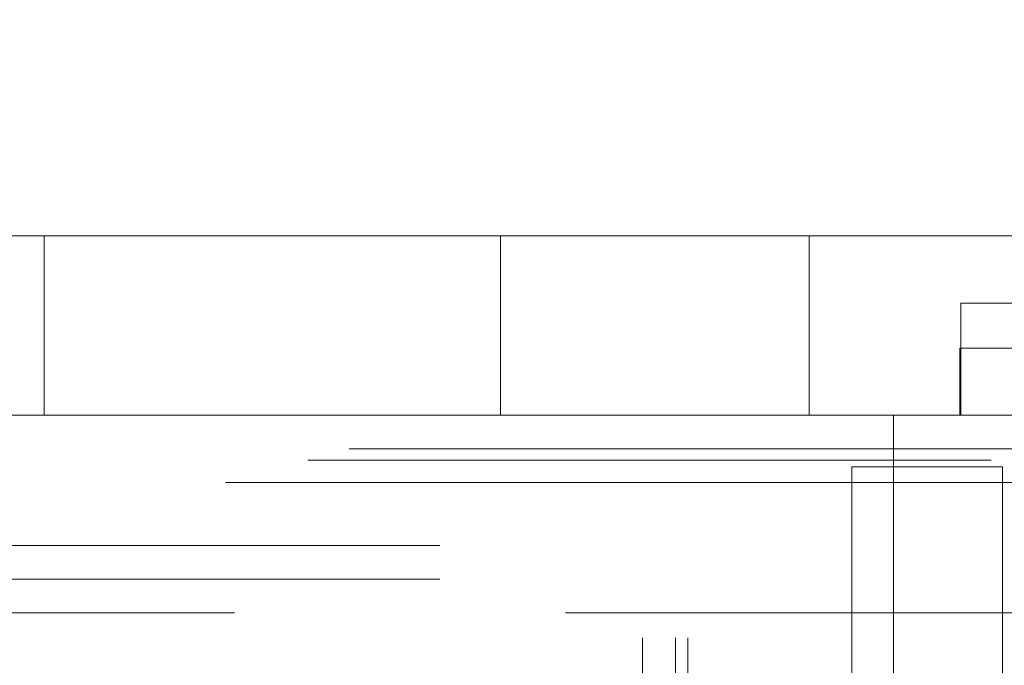
# Paper-space layout 'Sheet2' of a CAD drawing. Units: inches. Extents: x 0.1 to 18.4, y 0.1 to 10.9.
# Drawn here: x 4 to 4.2, y 2.6 to 2.7 of the extents above; entities that cross this region are included whole.
import ezdxf

# ---------------------------------------------------------------- set-up
doc = ezdxf.new("R2010")
doc.units = ezdxf.units.IN
doc.header["$MEASUREMENT"] = 0
doc.linetypes.add('HIDDEN', pattern=[0.075, 0.05, -0.025])

psp = doc.layouts.new('Sheet2')

# ---------------------------------------------------------------- linework, layer by layer
at = {"color": 7, "linetype": 'HIDDEN', "lineweight": 18}
for p, q in [((4.11832, 2.99153), (4.11832, 2.37653)), ((4.12315, 2.99153), (4.12315, 2.37653)), ((4.12498, 2.99153), (4.12498, 2.37653)), ((4.12498, 2.99153), (4.12498, 2.37653)), ((4.12498, 2.99153), (4.12498, 2.37653)), ((4.12498, 2.99153), (4.12498, 2.37653)), ((4.03075, 2.65031), (3.97937, 2.65031)), ((4.03075, 2.62406), (4.03075, 2.65031)), ((4.03075, 2.65031), (4.09753, 2.65031)), ((4.09753, 2.65031), (4.09753, 2.62406)), ((4.17852, 2.65031), (4.09753, 2.65031)), ((4.14271, 2.65031), (4.14271, 2.62406)), ((4.16491, 2.64047), (4.21028, 2.64047)), ((4.16491, 2.64047), (4.16491, 2.62406)), ((4.16474, 2.6339), (4.21044, 2.6339)), ((4.16474, 2.6339), (4.16474, 2.62406)), ((4.03075, 2.62406), (3.97937, 2.62406)), ((4.09753, 2.62406), (4.03075, 2.62406)), ((4.17852, 2.62406), (4.09753, 2.62406)), ((4.15506, 2.62406), (4.15506, 2.57485)), ((3.87539, 2.61914), (4.21449, 2.61914)), ((3.86936, 2.6175), (4.20846, 2.6175)), ((4.17103, 2.61653), (4.14894, 2.61653)), ((4.14894, 2.61653), (4.14894, 2.57694)), ((4.17103, 2.57694), (4.17103, 2.61653)), ((3.85731, 2.61422), (4.19641, 2.61422)), ((3.85957, 2.61422), (4.19867, 2.61422)), ((3.87765, 2.61422), (4.21675, 2.61422)), ((3.90259, 2.61422), (4.21901, 2.61422)), ((3.78867, 2.60503), (4.47937, 2.60503)), ((3.78867, 2.60011), (4.51862, 2.60011)), ((3.50704, 2.59519), (4.47148, 2.59519)), ((3.50925, 2.59519), (4.47369, 2.59519)), ((3.55639, 2.59519), (4.52083, 2.59519)), ((3.5586, 2.59519), (4.47937, 2.59519))]:
    psp.add_line(p, q, dxfattribs=at)

doc.saveas('drawing.dxf')
